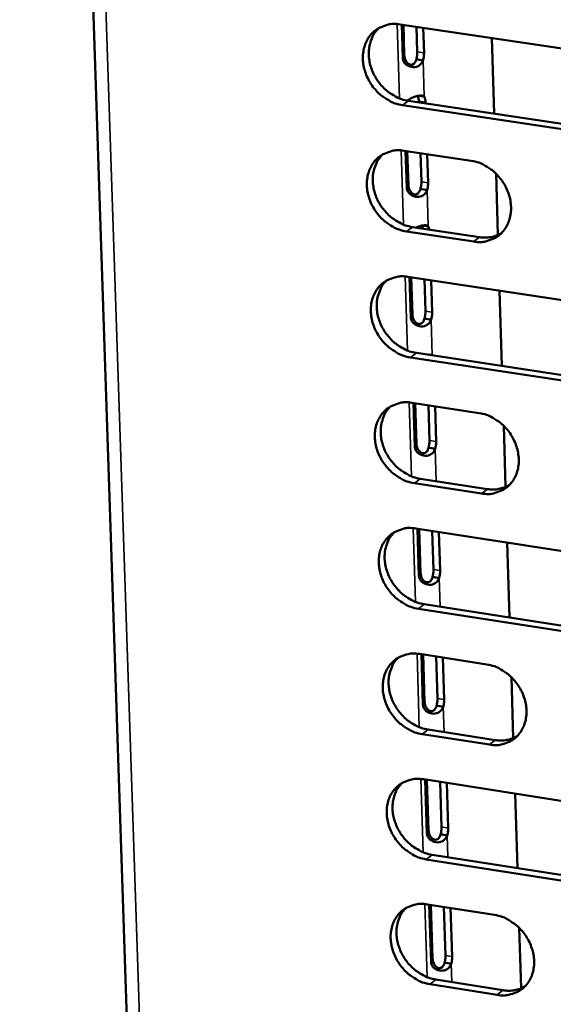
# Model space of a CAD drawing. Units: millimetres. Extents: x 65 to 5840, y 100 to 4100.
# Drawn here: x 5168 to 5202, y 3090 to 3153 of the extents above; entities that cross this region are included whole.
import ezdxf

# ---------------------------------------------------------------- set-up
doc = ezdxf.new("R2010")
doc.units = ezdxf.units.MM
doc.header["$LTSCALE"] = 20
doc.layers.add('Visible (ISO)', color=7, linetype='Continuous', lineweight=50)
doc.layers.add('Visible Narrow (ISO)', color=7, linetype='Continuous', lineweight=35)

msp = doc.modelspace()

# ---------------------------------------------------------------- linework, layer by layer
at = {"layer": 'Visible (ISO)'}
for p, q in [((5167.856, 3296.144), (5175.66, 3062.545)), ((5192.445, 3152.79), (5211.151, 3150.015)), ((5192.618, 3150.614), (5192.55, 3152.774)), ((5192.659, 3152.758), (5192.721, 3150.79)), ((5193.561, 3151.005), (5193.51, 3152.632)), ((5193.943, 3152.567), (5193.994, 3150.941)), ((5198.378, 3151.909), (5198.529, 3147.025)), ((5193.712, 3150.499), (5193.5, 3150.531)), ((5193.933, 3150.466), (5193.712, 3150.499)), ((5193.626, 3148.177), (5193.785, 3148.153)), ((5193.785, 3148.153), (5194.006, 3148.12)), ((5211.305, 3144.776), (5192.609, 3147.566)), ((5192.988, 3147.851), (5211.68, 3145.063)), ((5193.663, 3147.751), (5193.66, 3147.821)), ((5194.093, 3147.757), (5194.096, 3147.686)), ((5192.701, 3144.63), (5197.052, 3143.979)), ((5192.881, 3142.234), (5192.806, 3144.614)), ((5192.915, 3144.598), (5192.984, 3142.411)), ((5193.823, 3142.628), (5193.765, 3144.471)), ((5194.198, 3144.406), (5194.255, 3142.563)), ((5198.648, 3143.151), (5198.769, 3139.187)), ((5193.974, 3142.122), (5193.762, 3142.153)), ((5194.194, 3142.088), (5193.974, 3142.122)), ((5193.907, 3139.603), (5193.846, 3139.793)), ((5193.894, 3139.802), (5194.047, 3139.779)), ((5197.213, 3138.761), (5192.864, 3139.415)), ((5193.243, 3139.703), (5197.591, 3139.048)), ((5194.047, 3139.779), (5194.268, 3139.746)), ((5194.268, 3139.746), (5194.34, 3139.538)), ((5192.956, 3136.485), (5211.632, 3133.664)), ((5193.143, 3133.868), (5193.061, 3136.469)), ((5193.17, 3136.452), (5193.246, 3134.046)), ((5194.084, 3134.265), (5194.02, 3136.324)), ((5194.452, 3136.259), (5194.516, 3134.199)), ((5198.88, 3135.59), (5199.03, 3130.728)), ((5194.235, 3133.758), (5194.023, 3133.791)), ((5194.455, 3133.725), (5194.235, 3133.758)), ((5193.498, 3131.568), (5212.16, 3128.734)), ((5211.785, 3128.443), (5193.119, 3131.279)), ((5193.211, 3128.353), (5197.555, 3127.691)), ((5193.405, 3125.516), (5193.316, 3128.337)), ((5193.425, 3128.32), (5193.507, 3125.696)), ((5194.345, 3125.916), (5194.274, 3128.191)), ((5194.706, 3128.125), (5194.777, 3125.85)), ((5199.148, 3126.861), (5199.27, 3122.916)), ((5194.496, 3125.41), (5194.284, 3125.442)), ((5194.716, 3125.376), (5194.496, 3125.41)), ((5193.752, 3123.447), (5198.093, 3122.782)), ((5197.716, 3122.49), (5193.374, 3123.155)), ((5193.466, 3120.234), (5212.111, 3117.368)), ((5193.666, 3117.179), (5193.571, 3120.218)), ((5193.679, 3120.202), (5193.768, 3117.361)), ((5194.605, 3117.582), (5194.528, 3120.071)), ((5194.959, 3120.005), (5195.037, 3117.515)), ((5199.38, 3119.325), (5199.529, 3114.486)), ((5194.756, 3117.076), (5194.544, 3117.109)), ((5194.976, 3117.042), (5194.756, 3117.076)), ((5212.264, 3112.165), (5193.628, 3115.046)), ((5194.006, 3115.34), (5212.638, 3112.46)), ((5193.72, 3112.13), (5198.057, 3111.457)), ((5193.927, 3108.856), (5193.825, 3112.114)), ((5193.933, 3112.097), (5194.029, 3109.039)), ((5194.865, 3109.262), (5194.781, 3111.965)), ((5195.212, 3111.899), (5195.297, 3109.195)), ((5199.648, 3110.626), (5199.768, 3106.701)), ((5195.016, 3108.756), (5194.804, 3108.789)), ((5195.236, 3108.722), (5195.016, 3108.756)), ((5198.217, 3106.274), (5193.882, 3106.95)), ((5194.26, 3107.246), (5198.593, 3106.57)), ((5193.974, 3104.039), (5212.589, 3101.127)), ((5194.187, 3100.548), (5194.078, 3104.023)), ((5194.187, 3104.006), (5194.289, 3100.732)), ((5195.125, 3100.957), (5195.034, 3103.873)), ((5195.465, 3103.806), (5195.556, 3100.889)), ((5199.878, 3103.115), (5200.027, 3098.299)), ((5195.275, 3100.451), (5195.064, 3100.484)), ((5195.495, 3100.417), (5195.275, 3100.451)), ((5194.513, 3099.166), (5213.115, 3096.241)), ((5212.742, 3095.942), (5194.136, 3098.868)), ((5194.227, 3095.962), (5198.557, 3095.279)), ((5194.447, 3092.254), (5194.332, 3095.945)), ((5194.44, 3095.928), (5194.549, 3092.44)), ((5195.384, 3092.666), (5195.286, 3095.795)), ((5195.717, 3095.727), (5195.814, 3092.598)), ((5200.145, 3094.445), (5200.265, 3090.54)), ((5195.534, 3092.16), (5195.323, 3092.194)), ((5195.754, 3092.125), (5195.534, 3092.16)), ((5194.765, 3091.099), (5199.092, 3090.413)), ((5198.716, 3090.113), (5194.389, 3090.8))]:
    msp.add_line(p, q, dxfattribs=at)
at = {"layer": 'Visible (ISO)', "flags": 128}
for points in [[(5192.609, 3147.566, -0.035177), (5192.122, 3147.682, -0.056581), (5191.837, 3147.808, -0.015552), (5191.341, 3148.12, -0.034597), (5191.133, 3148.282, -0.032294), (5190.826, 3148.595, -0.03255), (5190.565, 3148.942, -0.032981), (5190.353, 3149.317, -0.032502), (5190.189, 3149.722, -0.03562), (5190.088, 3150.123, -0.034563), (5190.042, 3150.547, -0.039878), (5190.058, 3150.939, -0.03866), (5190.138, 3151.336, -0.044642), (5190.272, 3151.685, -0.043797), (5190.468, 3152.011, -0.047627), (5190.71, 3152.284, -0.047401), (5191, 3152.507, -0.046656), (5191.216, 3152.617, -0.023047), (5191.681, 3152.776, -0.0663), (5191.991, 3152.823, -0.045627), (5192.445, 3152.79)], [(5191.073, 3152.551, 0.040158), (5190.797, 3152.232, 0.063095), (5190.666, 3151.997, 0.019074), (5190.503, 3151.54, 0.039785), (5190.451, 3151.312, 0.034468), (5190.421, 3150.928, 0.035628), (5190.445, 3150.555, 0.031491), (5190.523, 3150.161, 0.032336), (5190.649, 3149.79, 0.030205), (5190.826, 3149.422, 0.030489), (5191.045, 3149.082, 0.030597), (5191.303, 3148.772, 0.030253), (5191.6, 3148.492, 0.032592), (5191.791, 3148.353, 0.013902), (5192.267, 3148.07, 0.053828), (5192.532, 3147.957, 0.033067), (5192.988, 3147.851)], [(5193.5, 3150.531, 0.019198), (5193.529, 3150.648, 0.019198), (5193.549, 3150.768, 0.018842), (5193.559, 3150.886, 0.018842), (5193.561, 3151.005)], [(5193.994, 3150.941, -0.018835), (5193.992, 3150.822, -0.018835), (5193.982, 3150.704, -0.019191), (5193.962, 3150.584, -0.019191), (5193.933, 3150.466)], [(5193.66, 3147.821, 0.031497), (5193.655, 3147.92, 0.031497), (5193.637, 3148.018, 0.025445), (5193.614, 3148.094, 0.025445), (5193.583, 3148.168)], [(5194.006, 3148.12, -0.027825), (5194.041, 3148.044, -0.027825), (5194.067, 3147.965, -0.03525), (5194.088, 3147.862, -0.03525), (5194.093, 3147.757)], [(5192.864, 3139.415, -0.035117), (5192.378, 3139.532, -0.056502), (5192.093, 3139.658, -0.015508), (5191.597, 3139.971, -0.034535), (5191.39, 3140.133, -0.032253), (5191.083, 3140.445, -0.032502), (5190.822, 3140.792, -0.032966), (5190.61, 3141.166, -0.032477), (5190.447, 3141.571, -0.035639), (5190.346, 3141.972, -0.03457), (5190.3, 3142.395, -0.039933), (5190.316, 3142.786, -0.03871), (5190.396, 3143.182, -0.044722), (5190.529, 3143.53, -0.04388), (5190.726, 3143.856, -0.047694), (5190.967, 3144.128, -0.047474), (5191.257, 3144.351, -0.046667), (5191.473, 3144.46, -0.023045), (5191.937, 3144.617, -0.066276), (5192.247, 3144.664, -0.045626), (5192.701, 3144.63)], [(5191.321, 3144.389, 0.040084), (5191.048, 3144.07, 0.063013), (5190.919, 3143.836, 0.019015), (5190.757, 3143.379, 0.039711), (5190.706, 3143.152, 0.034382), (5190.678, 3142.769, 0.035547), (5190.703, 3142.398, 0.031402), (5190.783, 3142.005, 0.032251), (5190.908, 3141.635, 0.03011), (5191.086, 3141.269, 0.030398), (5191.305, 3140.93, 0.030492), (5191.563, 3140.621, 0.030151), (5191.859, 3140.342, 0.032474), (5192.049, 3140.204, 0.013815), (5192.524, 3139.921, 0.05367), (5192.788, 3139.809, 0.032948), (5193.243, 3139.703)], [(5197.052, 3143.979, -0.035141), (5197.539, 3143.863, -0.056527), (5197.824, 3143.736, -0.015534), (5198.321, 3143.424, -0.034562), (5198.53, 3143.261, -0.032307), (5198.836, 3142.948, -0.032547), (5199.098, 3142.601, -0.033029), (5199.31, 3142.226, -0.032539), (5199.474, 3141.82, -0.035707), (5199.575, 3141.419, -0.034647), (5199.621, 3140.996, -0.039996), (5199.604, 3140.604, -0.038793), (5199.524, 3140.207, -0.044756), (5199.389, 3139.859, -0.043942), (5199.192, 3139.533, -0.047672), (5198.95, 3139.261, -0.047483), (5198.66, 3139.039, -0.046594), (5198.443, 3138.93, -0.023005), (5197.977, 3138.773, -0.066188), (5197.667, 3138.726, -0.045556), (5197.213, 3138.761)], [(5193.762, 3142.153, 0.019183), (5193.791, 3142.271, 0.019183), (5193.811, 3142.391, 0.018807), (5193.821, 3142.509, 0.018807), (5193.823, 3142.628)], [(5194.255, 3142.563, -0.0188), (5194.254, 3142.444, -0.0188), (5194.243, 3142.326, -0.019176), (5194.223, 3142.206, -0.019176), (5194.194, 3142.088)], [(5197.591, 3139.048, 0.043471), (5197.958, 3139.02, 0.043471), (5198.324, 3139.055, 0.041632), (5198.665, 3139.147, 0.041632), (5198.985, 3139.295)], [(5193.119, 3131.279, -0.035056), (5192.633, 3131.396, -0.056423), (5192.349, 3131.522, -0.015465), (5191.853, 3131.835, -0.034472), (5191.646, 3131.997, -0.032212), (5191.34, 3132.309, -0.032454), (5191.079, 3132.656, -0.032952), (5190.867, 3133.03, -0.032452), (5190.704, 3133.434, -0.035658), (5190.603, 3133.834, -0.034578), (5190.557, 3134.257, -0.039988), (5190.573, 3134.647, -0.038759), (5190.653, 3135.042, -0.044803), (5190.786, 3135.39, -0.043963), (5190.983, 3135.715, -0.047761), (5191.224, 3135.986, -0.047548), (5191.513, 3136.208, -0.046677), (5191.729, 3136.316, -0.023042), (5192.193, 3136.473, -0.066251), (5192.503, 3136.519, -0.045626), (5192.956, 3136.485)], [(5191.569, 3136.242, 0.04001), (5191.298, 3135.922, 0.062932), (5191.171, 3135.688, 0.018956), (5191.012, 3135.232, 0.039636), (5190.962, 3135.006, 0.034296), (5190.935, 3134.624, 0.035466), (5190.961, 3134.254, 0.031313), (5191.041, 3133.862, 0.032166), (5191.167, 3133.494, 0.030015), (5191.346, 3133.129, 0.030307), (5191.564, 3132.792, 0.030388), (5191.822, 3132.484, 0.030051), (5192.118, 3132.206, 0.032357), (5192.307, 3132.068, 0.013728), (5192.781, 3131.786, 0.053513), (5193.044, 3131.674, 0.032828), (5193.498, 3131.568)], [(5194.023, 3133.791, 0.019168), (5194.052, 3133.908, 0.019168), (5194.072, 3134.028, 0.018773), (5194.082, 3134.146, 0.018773), (5194.084, 3134.265)], [(5194.516, 3134.199, -0.018766), (5194.515, 3134.081, -0.018766), (5194.504, 3133.962, -0.019161), (5194.484, 3133.843, -0.019161), (5194.455, 3133.725)], [(5193.374, 3123.155, -0.034995), (5192.888, 3123.273, -0.056344), (5192.604, 3123.4, -0.015421), (5192.109, 3123.713, -0.034411), (5191.902, 3123.875, -0.032172), (5191.596, 3124.187, -0.032406), (5191.335, 3124.533, -0.032938), (5191.124, 3124.907, -0.032427), (5190.961, 3125.311, -0.035676), (5190.86, 3125.71, -0.034586), (5190.814, 3126.132, -0.040043), (5190.83, 3126.522, -0.038809), (5190.91, 3126.916, -0.044883), (5191.043, 3127.263, -0.044046), (5191.239, 3127.587, -0.047828), (5191.48, 3127.857, -0.047621), (5191.769, 3128.078, -0.046687), (5191.985, 3128.186, -0.023039), (5192.449, 3128.342, -0.066226), (5192.759, 3128.388, -0.045625), (5193.211, 3128.353)], [(5191.817, 3128.107, 0.039937), (5191.549, 3127.788, 0.062852), (5191.422, 3127.554, 0.018897), (5191.266, 3127.099, 0.039563), (5191.217, 3126.874, 0.03421), (5191.192, 3126.492, 0.035384), (5191.218, 3126.124, 0.031224), (5191.3, 3125.734, 0.032081), (5191.426, 3125.367, 0.029921), (5191.605, 3125.004, 0.030216), (5191.823, 3124.668, 0.030284), (5192.08, 3124.361, 0.02995), (5192.376, 3124.084, 0.03224), (5192.564, 3123.947, 0.013642), (5193.037, 3123.665, 0.053357), (5193.3, 3123.553, 0.03271), (5193.752, 3123.447)], [(5197.555, 3127.691, -0.035019), (5198.042, 3127.573, -0.056369), (5198.327, 3127.446, -0.015446), (5198.823, 3127.133, -0.034438), (5199.031, 3126.971, -0.032225), (5199.337, 3126.659, -0.03245), (5199.598, 3126.312, -0.033), (5199.81, 3125.937, -0.032488), (5199.973, 3125.532, -0.035744), (5200.074, 3125.133, -0.034663), (5200.12, 3124.71, -0.040106), (5200.103, 3124.32, -0.038892), (5200.023, 3123.925, -0.044917), (5199.889, 3123.578, -0.044108), (5199.692, 3123.254, -0.047806), (5199.45, 3122.983, -0.04763), (5199.16, 3122.763, -0.046614), (5198.943, 3122.655, -0.022999), (5198.479, 3122.5, -0.066137), (5198.169, 3122.454, -0.045554), (5197.716, 3122.49)], [(5194.284, 3125.442, 0.019152), (5194.313, 3125.56, 0.019152), (5194.333, 3125.679, 0.018738), (5194.343, 3125.798, 0.018738), (5194.345, 3125.916)], [(5194.777, 3125.85, -0.018732), (5194.775, 3125.732, -0.018732), (5194.765, 3125.613, -0.019145), (5194.745, 3125.494, -0.019145), (5194.716, 3125.376)], [(5198.093, 3122.782, 0.044114), (5198.464, 3122.752, 0.044114), (5198.835, 3122.788, 0.042188), (5199.178, 3122.882, 0.042188), (5199.501, 3123.033)], [(5193.628, 3115.046, -0.034935), (5193.143, 3115.164, -0.056266), (5192.859, 3115.291, -0.015377), (5192.364, 3115.604, -0.034349), (5192.157, 3115.766, -0.032131), (5191.852, 3116.078, -0.032358), (5191.591, 3116.424, -0.032923), (5191.38, 3116.797, -0.032402), (5191.217, 3117.201, -0.035695), (5191.116, 3117.6, -0.034594), (5191.07, 3118.021, -0.040098), (5191.087, 3118.41, -0.038858), (5191.166, 3118.804, -0.044964), (5191.299, 3119.15, -0.044129), (5191.495, 3119.473, -0.047895), (5191.736, 3119.743, -0.047695), (5192.025, 3119.963, -0.046697), (5192.241, 3120.07, -0.023036), (5192.704, 3120.225, -0.0662), (5193.014, 3120.27, -0.045624), (5193.466, 3120.234)], [(5192.065, 3119.987, 0.039864), (5191.798, 3119.668, 0.062772), (5191.674, 3119.434, 0.018839), (5191.52, 3118.979, 0.039489), (5191.472, 3118.755, 0.034125), (5191.448, 3118.375, 0.035304), (5191.475, 3118.008, 0.031135), (5191.558, 3117.619, 0.031996), (5191.685, 3117.254, 0.029827), (5191.863, 3116.892, 0.030126), (5192.082, 3116.557, 0.03018), (5192.338, 3116.251, 0.02985), (5192.633, 3115.975, 0.032124), (5192.821, 3115.839, 0.013556), (5193.293, 3115.558, 0.053201), (5193.555, 3115.446, 0.032592), (5194.006, 3115.34)], [(5194.544, 3117.109, 0.019137), (5194.573, 3117.226, 0.019137), (5194.593, 3117.346, 0.018704), (5194.604, 3117.464, 0.018704), (5194.605, 3117.582)], [(5195.037, 3117.515, -0.018697), (5195.035, 3117.397, -0.018697), (5195.025, 3117.279, -0.01913), (5195.005, 3117.16, -0.01913), (5194.976, 3117.042)], [(5193.882, 3106.95, -0.034875), (5193.397, 3107.069, -0.056187), (5193.114, 3107.196, -0.015334), (5192.619, 3107.51, -0.034287), (5192.412, 3107.671, -0.03209), (5192.107, 3107.983, -0.03231), (5191.847, 3108.329, -0.032909), (5191.636, 3108.702, -0.032377), (5191.473, 3109.105, -0.035713), (5191.372, 3109.503, -0.034602), (5191.326, 3109.924, -0.040154), (5191.343, 3110.312, -0.038908), (5191.422, 3110.705, -0.045044), (5191.555, 3111.051, -0.044212), (5191.751, 3111.373, -0.047962), (5191.992, 3111.642, -0.047768), (5192.28, 3111.861, -0.046706), (5192.496, 3111.968, -0.023033), (5192.959, 3112.122, -0.066175), (5193.268, 3112.166, -0.045622), (5193.72, 3112.13)], [(5192.312, 3111.88, 0.039792), (5192.048, 3111.561, 0.062692), (5191.925, 3111.328, 0.018781), (5191.773, 3110.874, 0.039415), (5191.726, 3110.65, 0.034039), (5191.703, 3110.271, 0.035223), (5191.732, 3109.905, 0.031047), (5191.815, 3109.518, 0.031911), (5191.942, 3109.154, 0.029734), (5192.121, 3108.793, 0.030036), (5192.34, 3108.46, 0.030078), (5192.596, 3108.155, 0.029751), (5192.89, 3107.881, 0.032009), (5193.077, 3107.745, 0.013472), (5193.549, 3107.464, 0.053046), (5193.809, 3107.353, 0.032476), (5194.26, 3107.246)], [(5198.057, 3111.457, -0.034898), (5198.543, 3111.339, -0.056212), (5198.827, 3111.212, -0.015359), (5199.323, 3110.898, -0.034314), (5199.53, 3110.736, -0.032143), (5199.835, 3110.424, -0.032354), (5200.097, 3110.077, -0.032971), (5200.308, 3109.704, -0.032438), (5200.471, 3109.299, -0.035782), (5200.572, 3108.901, -0.034678), (5200.617, 3108.479, -0.040217), (5200.601, 3108.091, -0.038992), (5200.52, 3107.697, -0.045078), (5200.387, 3107.352, -0.044275), (5200.19, 3107.03, -0.047939), (5199.948, 3106.761, -0.047776), (5199.659, 3106.542, -0.046632), (5199.443, 3106.435, -0.022993), (5198.979, 3106.282, -0.066086), (5198.669, 3106.237, -0.045551), (5198.217, 3106.274)], [(5194.804, 3108.789, 0.019122), (5194.833, 3108.907, 0.019122), (5194.853, 3109.026, 0.01867), (5194.864, 3109.144, 0.01867), (5194.865, 3109.262)], [(5195.297, 3109.195, -0.018663), (5195.295, 3109.077, -0.018663), (5195.284, 3108.959, -0.019115), (5195.265, 3108.84, -0.019115), (5195.236, 3108.722)], [(5198.593, 3106.57, 0.044748), (5198.969, 3106.539, 0.044748), (5199.344, 3106.576, 0.042734), (5199.69, 3106.672, 0.042734), (5200.015, 3106.826)], [(5194.136, 3098.868, -0.034815), (5193.651, 3098.987, -0.056109), (5193.368, 3099.115, -0.015291), (5192.873, 3099.429, -0.034226), (5192.667, 3099.59, -0.03205), (5192.362, 3099.902, -0.032262), (5192.102, 3100.248, -0.032895), (5191.891, 3100.62, -0.032352), (5191.728, 3101.023, -0.035732), (5191.627, 3101.42, -0.034609), (5191.582, 3101.841, -0.040209), (5191.598, 3102.228, -0.038958), (5191.678, 3102.621, -0.045125), (5191.81, 3102.965, -0.044295), (5192.006, 3103.286, -0.048029), (5192.247, 3103.554, -0.047841), (5192.535, 3103.773, -0.046715), (5192.751, 3103.879, -0.023029), (5193.213, 3104.032, -0.066149), (5193.523, 3104.076, -0.045621), (5193.974, 3104.039)], [(5192.559, 3103.787, 0.03972), (5192.297, 3103.468, 0.062612), (5192.176, 3103.235, 0.018723), (5192.026, 3102.782, 0.039342), (5191.98, 3102.559, 0.033954), (5191.959, 3102.181, 0.035142), (5191.988, 3101.817, 0.030959), (5192.072, 3101.431, 0.031827), (5192.2, 3101.068, 0.029641), (5192.379, 3100.709, 0.029947), (5192.597, 3100.377, 0.029975), (5192.853, 3100.073, 0.029652), (5193.147, 3099.799, 0.031894), (5193.333, 3099.664, 0.013388), (5193.804, 3099.384, 0.052892), (5194.064, 3099.273, 0.032359), (5194.513, 3099.166)], [(5195.064, 3100.484, 0.019106), (5195.093, 3100.602, 0.019106), (5195.113, 3100.721, 0.018636), (5195.123, 3100.839, 0.018636), (5195.125, 3100.957)], [(5195.556, 3100.889, -0.01863), (5195.554, 3100.771, -0.01863), (5195.544, 3100.654, -0.0191), (5195.524, 3100.534, -0.0191), (5195.495, 3100.417)], [(5194.389, 3090.8, -0.034755), (5193.904, 3090.919, -0.056031), (5193.621, 3091.047, -0.015247), (5193.127, 3091.361, -0.034165), (5192.921, 3091.522, -0.032009), (5192.617, 3091.834, -0.032215), (5192.357, 3092.18, -0.032881), (5192.146, 3092.552, -0.032327), (5191.983, 3092.954, -0.03575), (5191.882, 3093.351, -0.034617), (5191.837, 3093.771, -0.040264), (5191.853, 3094.158, -0.039008), (5191.933, 3094.549, -0.045206), (5192.065, 3094.893, -0.044379), (5192.261, 3095.213, -0.048095), (5192.501, 3095.481, -0.047914), (5192.789, 3095.698, -0.046724), (5193.005, 3095.804, -0.023026), (5193.467, 3095.956, -0.066122), (5193.776, 3096, -0.045619), (5194.227, 3095.962)], [(5192.806, 3095.708, 0.039648), (5192.546, 3095.388, 0.062533), (5192.426, 3095.156, 0.018665), (5192.278, 3094.704, 0.039269), (5192.234, 3094.482, 0.033869), (5192.213, 3094.105, 0.035062), (5192.244, 3093.741, 0.030872), (5192.329, 3093.357, 0.031743), (5192.457, 3092.996, 0.029548), (5192.636, 3092.638, 0.029858), (5192.854, 3092.307, 0.029874), (5193.11, 3092.005, 0.029554), (5193.403, 3091.732, 0.03178), (5193.589, 3091.597, 0.013305), (5194.058, 3091.318, 0.052739), (5194.317, 3091.207, 0.032244), (5194.765, 3091.099)], [(5198.557, 3095.279, -0.034778), (5199.042, 3095.159, -0.056055), (5199.326, 3095.032, -0.015272), (5199.821, 3094.717, -0.034192), (5200.028, 3094.556, -0.032062), (5200.333, 3094.244, -0.032259), (5200.593, 3093.897, -0.032943), (5200.804, 3093.525, -0.032388), (5200.967, 3093.121, -0.035819), (5201.068, 3092.724, -0.034694), (5201.113, 3092.304, -0.040328), (5201.096, 3091.916, -0.039092), (5201.016, 3091.524, -0.04524), (5200.883, 3091.18, -0.044442), (5200.686, 3090.86, -0.048072), (5200.445, 3090.593, -0.047922), (5200.156, 3090.375, -0.04665), (5199.94, 3090.27, -0.022985), (5199.477, 3090.118, -0.066034), (5199.167, 3090.075, -0.045548), (5198.716, 3090.113)], [(5195.323, 3092.194, 0.019091), (5195.352, 3092.311, 0.019091), (5195.372, 3092.431, 0.018602), (5195.382, 3092.548, 0.018602), (5195.384, 3092.666)], [(5195.814, 3092.598, -0.018596), (5195.813, 3092.48, -0.018596), (5195.802, 3092.362, -0.019084), (5195.783, 3092.243, -0.019084), (5195.754, 3092.125)], [(5199.092, 3090.413, 0.045374), (5199.471, 3090.381, 0.045374), (5199.85, 3090.418, 0.043269), (5200.2, 3090.516, 0.043269), (5200.527, 3090.673)]]:
    msp.add_lwpolyline(points, format="xyb", dxfattribs=at)
at = {"layer": 'Visible (ISO)'}
for points, knots in [([(5193.933, 3150.466), (5193.854, 3150.24), (5193.657, 3150.058), (5193.398, 3150.028), (5193.115, 3149.995), (5192.81, 3150.151), (5192.688, 3150.37), (5192.644, 3150.448), (5192.621, 3150.531), (5192.618, 3150.614)], [-2.440859, -2.440859, -2.440859, -2.440859, -1.457461, -1.457461, -1.457461, -0.381441, -0.381441, -0.381441, 0, 0, 0, 0]), ([(5192.721, 3150.79), (5192.73, 3150.516), (5192.896, 3150.242), (5193.097, 3150.189), (5193.272, 3150.143), (5193.43, 3150.271), (5193.489, 3150.487), (5193.493, 3150.501), (5193.497, 3150.516), (5193.5, 3150.531)], [0, 0, 0, 0, 1.264123, 1.264123, 1.264123, 2.367464, 2.367464, 2.367464, 2.440859, 2.440859, 2.440859, 2.440859]), ([(5192.931, 3147.859), (5193.005, 3147.926), (5193.096, 3147.985), (5193.197, 3148.034), (5193.449, 3148.154), (5193.731, 3148.22), (5193.886, 3148.186), (5193.937, 3148.175), (5193.976, 3148.153), (5194.006, 3148.12)], [-2.410892, -2.410892, -2.410892, -2.410892, -2.014828, -2.014828, -2.014828, -1.028833, -1.028833, -1.028833, -0.700734, -0.700734, -0.700734, -0.700734]), ([(5192.984, 3142.411), (5192.992, 3142.138), (5193.159, 3141.864), (5193.359, 3141.811), (5193.534, 3141.765), (5193.692, 3141.894), (5193.751, 3142.109), (5193.755, 3142.124), (5193.758, 3142.138), (5193.762, 3142.153)], [0, 0, 0, 0, 1.264123, 1.264123, 1.264123, 2.367464, 2.367464, 2.367464, 2.440859, 2.440859, 2.440859, 2.440859]), ([(5194.194, 3142.088), (5194.115, 3141.862), (5193.919, 3141.679), (5193.66, 3141.649), (5193.377, 3141.615), (5193.073, 3141.771), (5192.95, 3141.99), (5192.907, 3142.067), (5192.883, 3142.151), (5192.881, 3142.234)], [-2.440859, -2.440859, -2.440859, -2.440859, -1.457461, -1.457461, -1.457461, -0.381441, -0.381441, -0.381441, 0, 0, 0, 0]), ([(5193.479, 3139.667), (5193.726, 3139.782), (5193.997, 3139.844), (5194.147, 3139.812), (5194.198, 3139.801), (5194.238, 3139.779), (5194.268, 3139.746)], [-1.988611, -1.988611, -1.988611, -1.988611, -1.028833, -1.028833, -1.028833, -0.700734, -0.700734, -0.700734, -0.700734]), ([(5194.455, 3133.725), (5194.377, 3133.499), (5194.18, 3133.315), (5193.922, 3133.284), (5193.639, 3133.25), (5193.335, 3133.406), (5193.212, 3133.624), (5193.169, 3133.702), (5193.145, 3133.785), (5193.143, 3133.868)], [-2.440859, -2.440859, -2.440859, -2.440859, -1.457461, -1.457461, -1.457461, -0.381441, -0.381441, -0.381441, 0, 0, 0, 0]), ([(5193.246, 3134.046), (5193.254, 3133.773), (5193.421, 3133.5), (5193.621, 3133.448), (5193.796, 3133.402), (5193.953, 3133.531), (5194.012, 3133.747), (5194.016, 3133.761), (5194.02, 3133.776), (5194.023, 3133.791)], [0, 0, 0, 0, 1.264123, 1.264123, 1.264123, 2.367464, 2.367464, 2.367464, 2.440859, 2.440859, 2.440859, 2.440859]), ([(5194.239, 3131.455), (5194.304, 3131.462), (5194.362, 3131.461), (5194.408, 3131.452), (5194.442, 3131.445), (5194.47, 3131.433), (5194.495, 3131.417)], [-1.3251724, -1.3251724, -1.3251724, -1.3251724, -1.0288333, -1.0288333, -1.0288333, -0.8126575, -0.8126575, -0.8126575, -0.8126575]), ([(5194.716, 3125.376), (5194.637, 3125.15), (5194.441, 3124.966), (5194.183, 3124.934), (5193.9, 3124.9), (5193.596, 3125.055), (5193.474, 3125.273), (5193.431, 3125.35), (5193.407, 3125.434), (5193.405, 3125.516)], [-2.440859, -2.440859, -2.440859, -2.440859, -1.457461, -1.457461, -1.457461, -0.381441, -0.381441, -0.381441, 0, 0, 0, 0]), ([(5193.507, 3125.696), (5193.516, 3125.424), (5193.682, 3125.151), (5193.882, 3125.099), (5194.057, 3125.054), (5194.214, 3125.183), (5194.273, 3125.398), (5194.277, 3125.413), (5194.281, 3125.427), (5194.284, 3125.442)], [0, 0, 0, 0, 1.264123, 1.264123, 1.264123, 2.367464, 2.367464, 2.367464, 2.440859, 2.440859, 2.440859, 2.440859]), ([(5194.976, 3117.042), (5194.897, 3116.815), (5194.701, 3116.631), (5194.444, 3116.599), (5194.161, 3116.564), (5193.858, 3116.719), (5193.735, 3116.937), (5193.692, 3117.014), (5193.669, 3117.097), (5193.666, 3117.179)], [-2.440859, -2.440859, -2.440859, -2.440859, -1.457461, -1.457461, -1.457461, -0.381441, -0.381441, -0.381441, 0, 0, 0, 0]), ([(5193.768, 3117.361), (5193.777, 3117.089), (5193.943, 3116.816), (5194.143, 3116.764), (5194.317, 3116.719), (5194.475, 3116.849), (5194.534, 3117.065), (5194.538, 3117.079), (5194.541, 3117.094), (5194.544, 3117.109)], [0, 0, 0, 0, 1.264123, 1.264123, 1.264123, 2.367464, 2.367464, 2.367464, 2.440859, 2.440859, 2.440859, 2.440859]), ([(5195.236, 3108.722), (5195.157, 3108.495), (5194.961, 3108.31), (5194.704, 3108.278), (5194.422, 3108.242), (5194.118, 3108.397), (5193.996, 3108.614), (5193.953, 3108.691), (5193.929, 3108.774), (5193.927, 3108.856)], [-2.440859, -2.440859, -2.440859, -2.440859, -1.457461, -1.457461, -1.457461, -0.381441, -0.381441, -0.381441, 0, 0, 0, 0]), ([(5194.029, 3109.039), (5194.038, 3108.768), (5194.204, 3108.495), (5194.403, 3108.444), (5194.578, 3108.4), (5194.735, 3108.53), (5194.794, 3108.745), (5194.798, 3108.76), (5194.801, 3108.774), (5194.804, 3108.789)], [0, 0, 0, 0, 1.264123, 1.264123, 1.264123, 2.367464, 2.367464, 2.367464, 2.440859, 2.440859, 2.440859, 2.440859]), ([(5195.495, 3100.417), (5195.416, 3100.189), (5195.221, 3100.004), (5194.963, 3099.971), (5194.682, 3099.935), (5194.378, 3100.09), (5194.256, 3100.307), (5194.213, 3100.383), (5194.19, 3100.466), (5194.187, 3100.548)], [-2.440859, -2.440859, -2.440859, -2.440859, -1.457461, -1.457461, -1.457461, -0.381441, -0.381441, -0.381441, 0, 0, 0, 0]), ([(5194.289, 3100.732), (5194.298, 3100.461), (5194.464, 3100.189), (5194.663, 3100.139), (5194.837, 3100.094), (5194.994, 3100.225), (5195.053, 3100.44), (5195.057, 3100.455), (5195.061, 3100.469), (5195.064, 3100.484)], [0, 0, 0, 0, 1.264123, 1.264123, 1.264123, 2.367464, 2.367464, 2.367464, 2.440859, 2.440859, 2.440859, 2.440859]), ([(5195.754, 3092.125), (5195.675, 3091.898), (5195.48, 3091.712), (5195.223, 3091.679), (5194.941, 3091.642), (5194.638, 3091.796), (5194.516, 3092.013), (5194.473, 3092.09), (5194.45, 3092.173), (5194.447, 3092.254)], [-2.440859, -2.440859, -2.440859, -2.440859, -1.457461, -1.457461, -1.457461, -0.381441, -0.381441, -0.381441, 0, 0, 0, 0]), ([(5194.549, 3092.44), (5194.558, 3092.169), (5194.723, 3091.898), (5194.923, 3091.847), (5195.097, 3091.803), (5195.254, 3091.934), (5195.312, 3092.15), (5195.316, 3092.164), (5195.32, 3092.179), (5195.323, 3092.194)], [0, 0, 0, 0, 1.264123, 1.264123, 1.264123, 2.367464, 2.367464, 2.367464, 2.440859, 2.440859, 2.440859, 2.440859])]:
    msp.add_open_spline(points, degree=3, knots=knots, dxfattribs=at)
at = {"layer": 'Visible Narrow (ISO)'}
for p, q in [((5168.711, 3295.163), (5176.46, 3062.617)), ((5192.416, 3148.006), (5192.265, 3152.81)), ((5192.618, 3150.614), (5192.721, 3150.79)), ((5193.994, 3150.941), (5193.561, 3151.005)), ((5193.933, 3150.466), (5194.006, 3148.12)), ((5192.609, 3147.566), (5192.988, 3147.851)), ((5194.093, 3147.757), (5193.66, 3147.821)), ((5192.671, 3139.858), (5192.521, 3144.65)), ((5192.881, 3142.234), (5192.984, 3142.411)), ((5194.255, 3142.563), (5193.823, 3142.628)), ((5194.194, 3142.088), (5194.268, 3139.746)), ((5192.864, 3139.415), (5193.243, 3139.703)), ((5197.213, 3138.761), (5197.591, 3139.048)), ((5192.926, 3131.724), (5192.776, 3136.505)), ((5194.516, 3134.199), (5194.084, 3134.265)), ((5193.143, 3133.868), (5193.246, 3134.046)), ((5194.455, 3133.725), (5194.528, 3131.412)), ((5193.119, 3131.279), (5193.498, 3131.568)), ((5193.181, 3123.603), (5193.032, 3128.373)), ((5194.777, 3125.85), (5194.345, 3125.916)), ((5193.405, 3125.516), (5193.507, 3125.696)), ((5194.716, 3125.376), (5194.781, 3123.289)), ((5193.374, 3123.155), (5193.752, 3123.447)), ((5197.716, 3122.49), (5198.093, 3122.782)), ((5193.436, 3115.497), (5193.286, 3120.255)), ((5195.037, 3117.515), (5194.605, 3117.582)), ((5193.666, 3117.179), (5193.768, 3117.361)), ((5194.976, 3117.042), (5195.034, 3115.181)), ((5193.628, 3115.046), (5194.006, 3115.34)), ((5193.689, 3107.404), (5193.541, 3112.151)), ((5193.927, 3108.856), (5194.029, 3109.039)), ((5195.297, 3109.195), (5194.865, 3109.262)), ((5195.236, 3108.722), (5195.287, 3107.086)), ((5193.882, 3106.95), (5194.26, 3107.246)), ((5198.217, 3106.274), (5198.593, 3106.57)), ((5193.943, 3099.324), (5193.794, 3104.06)), ((5194.187, 3100.548), (5194.289, 3100.732)), ((5195.556, 3100.889), (5195.125, 3100.957)), ((5195.495, 3100.417), (5195.539, 3099.004)), ((5194.136, 3098.868), (5194.513, 3099.166)), ((5194.196, 3091.258), (5194.048, 3095.983)), ((5194.447, 3092.254), (5194.549, 3092.44)), ((5195.814, 3092.598), (5195.384, 3092.666)), ((5195.754, 3092.125), (5195.791, 3090.937)), ((5194.389, 3090.8), (5194.765, 3091.099)), ((5198.716, 3090.113), (5199.092, 3090.413))]:
    msp.add_line(p, q, dxfattribs=at)

doc.saveas('drawing.dxf')
